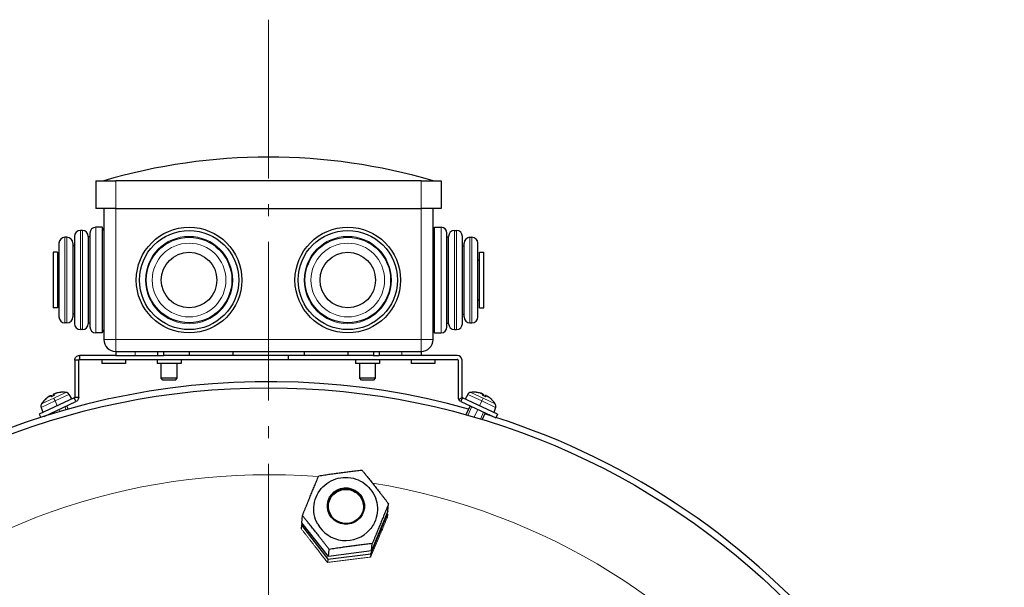
# Model space of a CAD drawing. Units: millimetres. Extents: x -21956 to -20206, y 17334 to 18814.
# Drawn here: x -21751 to -21503, y 18299 to 18442 of the extents above; entities that cross this region are included whole.
import ezdxf

# ---------------------------------------------------------------- set-up
doc = ezdxf.new("R2010")
doc.units = ezdxf.units.MM
doc.linetypes.add('L.PUNKTOWA_C', pattern=[11.2, 8, -1.3, 0.6, -1.3])
for name, color, linetype, lineweight in [('KL - KONTUR', 1, 'Continuous', 25), ('KL - KONTUR_CIENKA', 202, 'Continuous', 9), ('KL - OŚ_CENTRALNA', 2, 'L.PUNKTOWA_C', 9)]:
    doc.layers.add(name, color=color, linetype=linetype, lineweight=lineweight)

msp = doc.modelspace()

# ---------------------------------------------------------------- linework, layer by layer
at = {"layer": 'KL - KONTUR'}
for p, q in [((-21732.11, 18401.19), (-21727.11, 18401.19)), ((-21732.11, 18401.19), (-21732.11, 18394.19)), ((-21650.11, 18401.19), (-21727.11, 18401.19)), ((-21650.11, 18401.19), (-21645.11, 18401.19)), ((-21645.11, 18401.19), (-21645.11, 18394.19)), ((-21727.11, 18394.19), (-21732.11, 18394.19)), ((-21730.11, 18394.19), (-21730.11, 18361.19)), ((-21727.11, 18394.19), (-21650.11, 18394.19)), ((-21645.11, 18394.19), (-21650.11, 18394.19)), ((-21647.11, 18361.19), (-21647.11, 18394.19)), ((-21735.51, 18388.69), (-21736.01, 18388.69)), ((-21733.61, 18388), (-21733.61, 18364.37)), ((-21730.49, 18389.5), (-21732.11, 18389.5)), ((-21730.49, 18389.5), (-21730.49, 18362.87)), ((-21730.11, 18388.69), (-21730.49, 18389.5)), ((-21647.11, 18388.69), (-21646.74, 18389.5)), ((-21646.74, 18362.87), (-21646.74, 18389.5)), ((-21646.74, 18389.5), (-21645.11, 18389.5)), ((-21643.61, 18364.37), (-21643.61, 18388)), ((-21641.71, 18388.69), (-21641.21, 18388.69)), ((-21741.41, 18385.47), (-21741.41, 18366.9)), ((-21739.41, 18386.97), (-21739.91, 18386.97)), ((-21737.91, 18385.47), (-21737.91, 18366.9)), ((-21737.51, 18387.19), (-21737.51, 18365.19)), ((-21734.01, 18387.19), (-21734.01, 18365.19)), ((-21733.61, 18387.1), (-21734.01, 18387.1)), ((-21643.61, 18387.1), (-21643.21, 18387.1)), ((-21643.21, 18365.19), (-21643.21, 18387.19)), ((-21639.71, 18365.19), (-21639.71, 18387.19)), ((-21639.31, 18366.9), (-21639.31, 18385.47)), ((-21637.81, 18386.97), (-21637.31, 18386.97)), ((-21635.81, 18366.9), (-21635.81, 18385.47)), ((-21742.91, 18383.19), (-21742.91, 18369.19)), ((-21741.81, 18383.19), (-21742.91, 18383.19)), ((-21741.81, 18383.19), (-21741.81, 18369.19)), ((-21737.51, 18384.79), (-21737.91, 18384.79)), ((-21639.71, 18384.79), (-21639.31, 18384.79)), ((-21635.41, 18369.19), (-21635.41, 18383.19)), ((-21635.41, 18383.19), (-21634.32, 18383.19)), ((-21634.32, 18369.19), (-21634.32, 18383.19)), ((-21741.41, 18381.19), (-21741.81, 18381.19)), ((-21635.81, 18381.19), (-21635.41, 18381.19)), ((-21741.41, 18371.19), (-21741.81, 18371.19)), ((-21635.81, 18371.19), (-21635.41, 18371.19)), ((-21741.81, 18369.19), (-21742.91, 18369.19)), ((-21737.51, 18367.58), (-21737.91, 18367.58)), ((-21639.71, 18367.58), (-21639.31, 18367.58)), ((-21635.41, 18369.19), (-21634.32, 18369.19)), ((-21739.41, 18365.4), (-21739.91, 18365.4)), ((-21733.61, 18365.28), (-21734.01, 18365.28)), ((-21643.61, 18365.28), (-21643.21, 18365.28)), ((-21637.81, 18365.4), (-21637.31, 18365.4)), ((-21735.51, 18363.69), (-21736.01, 18363.69)), ((-21730.49, 18362.87), (-21732.11, 18362.87)), ((-21730.11, 18363.69), (-21730.49, 18362.87)), ((-21647.11, 18363.69), (-21646.74, 18362.87)), ((-21646.74, 18362.87), (-21645.11, 18362.87)), ((-21641.71, 18363.69), (-21641.21, 18363.69)), ((-21727.11, 18358.19), (-21727.11, 18357.19)), ((-21727.11, 18358.19), (-21716.57, 18358.19)), ((-21716.57, 18358.19), (-21716.57, 18357.19)), ((-21716.57, 18358.19), (-21715.07, 18358.19)), ((-21715.07, 18358.19), (-21715.07, 18357.19)), ((-21715.07, 18358.19), (-21662.16, 18358.19)), ((-21708.61, 18358.19), (-21708.61, 18357.19)), ((-21697.61, 18358.19), (-21697.61, 18357.19)), ((-21679.61, 18358.19), (-21679.61, 18357.19)), ((-21668.61, 18358.19), (-21668.61, 18357.19)), ((-21662.16, 18358.19), (-21662.16, 18357.19)), ((-21662.16, 18358.19), (-21660.66, 18358.19)), ((-21660.66, 18358.19), (-21650.11, 18358.19)), ((-21660.66, 18358.19), (-21660.66, 18357.19)), ((-21650.11, 18358.19), (-21650.11, 18357.19)), ((-21737.44, 18355.99), (-21737.44, 18346.66)), ((-21736.74, 18355.99), (-21737.44, 18355.99)), ((-21736.44, 18355.99), (-21736.74, 18355.99)), ((-21736.44, 18346.66), (-21736.44, 18355.99)), ((-21727.11, 18357.19), (-21736.24, 18357.19)), ((-21736.24, 18357.19), (-21736.24, 18356.49)), ((-21736.24, 18356.49), (-21736.24, 18356.19)), ((-21736.24, 18356.19), (-21683.63, 18356.19)), ((-21730.63, 18356.19), (-21730.63, 18355.19)), ((-21724.63, 18355.19), (-21730.63, 18355.19)), ((-21727.11, 18357.19), (-21722.23, 18357.19)), ((-21724.63, 18356.19), (-21724.63, 18355.19)), ((-21722.23, 18357.19), (-21716.57, 18357.19)), ((-21716.63, 18356.19), (-21716.63, 18355.19)), ((-21710.63, 18355.19), (-21716.63, 18355.19)), ((-21716.57, 18357.19), (-21715.07, 18357.19)), ((-21715.61, 18351.42), (-21715.61, 18355.19)), ((-21683.63, 18357.19), (-21715.07, 18357.19)), ((-21711.61, 18351.42), (-21711.61, 18355.19)), ((-21710.63, 18356.19), (-21710.63, 18355.19)), ((-21662.16, 18357.19), (-21683.63, 18357.19)), ((-21683.63, 18357.19), (-21683.63, 18356.19)), ((-21683.63, 18356.19), (-21641.02, 18356.19)), ((-21666.63, 18356.19), (-21666.63, 18355.19)), ((-21660.63, 18355.19), (-21666.63, 18355.19)), ((-21665.61, 18351.42), (-21665.61, 18355.19)), ((-21662.16, 18357.19), (-21660.66, 18357.19)), ((-21661.61, 18351.42), (-21661.61, 18355.19)), ((-21641.02, 18357.19), (-21660.66, 18357.19)), ((-21660.63, 18356.19), (-21660.63, 18355.19)), ((-21652.63, 18356.19), (-21652.63, 18355.19)), ((-21646.63, 18355.19), (-21652.63, 18355.19)), ((-21646.63, 18356.19), (-21646.63, 18355.19)), ((-21640.82, 18355.99), (-21640.82, 18346.66)), ((-21639.82, 18346.66), (-21639.82, 18355.99)), ((-21711.61, 18351.42), (-21715.61, 18351.42)), ((-21715.19, 18350.99), (-21715.61, 18351.42)), ((-21712.04, 18350.99), (-21715.19, 18350.99)), ((-21712.04, 18350.99), (-21711.61, 18351.42)), ((-21661.61, 18351.42), (-21665.61, 18351.42)), ((-21665.19, 18350.99), (-21665.61, 18351.42)), ((-21662.04, 18350.99), (-21665.19, 18350.99)), ((-21662.04, 18350.99), (-21661.61, 18351.42)), ((-21741.04, 18347.86), (-21741.06, 18347.86)), ((-21636.2, 18347.85), (-21636.22, 18347.86)), ((-21636.22, 18347.86), (-21636.22, 18347.86)), ((-21737.55, 18346.48), (-21746.36, 18342.38)), ((-21745.17, 18341.83), (-21737.13, 18345.58)), ((-21744.9, 18346.06), (-21744.92, 18346.05)), ((-21743.75, 18346.94), (-21743.74, 18346.92)), ((-21742.55, 18347.16), (-21743.4, 18346.76)), ((-21743.38, 18347.1), (-21743.23, 18346.84)), ((-21742.83, 18347.35), (-21742.73, 18347.08)), ((-21742.83, 18347.35), (-21742.73, 18347.08)), ((-21742.47, 18347.54), (-21742.46, 18347.52)), ((-21742.47, 18347.54), (-21742.46, 18347.52)), ((-21738.89, 18347.37), (-21738.2, 18346.18)), ((-21737.43, 18346.21), (-21737.55, 18346.48)), ((-21737.44, 18346.66), (-21737.14, 18346.66)), ((-21737.13, 18345.58), (-21737.43, 18346.21)), ((-21737.14, 18346.66), (-21736.44, 18346.66)), ((-21639.84, 18346.21), (-21640.13, 18345.58)), ((-21640.13, 18345.58), (-21631.33, 18341.47)), ((-21639.71, 18346.48), (-21639.84, 18346.21)), ((-21630.9, 18342.38), (-21639.71, 18346.48)), ((-21638.37, 18347.37), (-21639.06, 18346.18)), ((-21634.79, 18347.53), (-21634.79, 18347.52)), ((-21633.83, 18346.75), (-21634.68, 18347.15)), ((-21634.42, 18347.34), (-21634.52, 18347.07)), ((-21633.9, 18347.1), (-21634.04, 18346.85)), ((-21633.87, 18347.09), (-21634.02, 18346.84)), ((-21633.52, 18346.94), (-21633.53, 18346.93)), ((-21633.5, 18346.94), (-21633.51, 18346.92)), ((-21632.34, 18346.05), (-21632.35, 18346.06)), ((-21745.92, 18344.09), (-21745.45, 18342.8)), ((-21743.31, 18342.7), (-21743.19, 18342.44)), ((-21739.5, 18344.47), (-21739.11, 18343.64)), ((-21637.76, 18344.47), (-21638.82, 18342.2)), ((-21633.95, 18342.7), (-21634.74, 18341.01)), ((-21631.34, 18344.09), (-21631.81, 18342.8)), ((-21746.36, 18342.38), (-21745.98, 18341.57)), ((-21630.9, 18342.38), (-21631.33, 18341.47)), ((-21658.51, 18317.93), (-21662.62, 18307.93)), ((-21658.51, 18317.93), (-21658.32, 18319.75)), ((-21680.23, 18314.99), (-21680.04, 18316.81)), ((-21662.76, 18307.18), (-21658.56, 18317.15)), ((-21658.56, 18317.15), (-21658.74, 18317.37)), ((-21658.56, 18317.15), (-21658.65, 18316.32)), ((-21680.31, 18314.4), (-21680.4, 18313.58)), ((-21680.12, 18314.86), (-21680.31, 18314.4)), ((-21680.31, 18314.4), (-21673.64, 18305.81)), ((-21673.48, 18306.46), (-21680.23, 18314.99)), ((-21673.48, 18306.46), (-21673.29, 18308.28)), ((-21662.62, 18307.93), (-21673.48, 18306.46)), ((-21662.62, 18307.93), (-21662.43, 18309.75)), ((-21673.64, 18305.81), (-21673.72, 18304.99)), ((-21673.64, 18305.81), (-21662.76, 18307.18)), ((-21662.76, 18307.18), (-21662.85, 18306.35))]:
    msp.add_line(p, q, dxfattribs=at)
for centre, radius in [((-21708.61, 18376.19), 13.31), ((-21708.61, 18376.19), 12.5), ((-21668.61, 18376.19), 13.31), ((-21668.61, 18376.19), 12.5), ((-21708.61, 18376.19), 10.79), ((-21668.61, 18376.19), 10.79), ((-21708.61, 18376.19), 7), ((-21668.61, 18376.19), 7), ((-21688.63, 18163.52), 185.5)]:
    msp.add_circle(centre, radius, dxfattribs=at)
for centre, radius, start, end in [((-21688.61, 18260.67), 146.52, 73.5466, 106.4534), ((-21736.01, 18387.19), 1.5, 90, 180), ((-21735.51, 18387.19), 1.5, 0, 90), ((-21732.11, 18388), 1.5, 90, 180), ((-21645.11, 18388), 1.5, 0, 90), ((-21641.71, 18387.19), 1.5, 90, 180), ((-21641.21, 18387.19), 1.5, 0, 90), ((-21739.91, 18385.47), 1.5, 90, 180), ((-21739.41, 18385.47), 1.5, 0, 90), ((-21637.81, 18385.47), 1.5, 90, 180), ((-21637.31, 18385.47), 1.5, 0, 90), ((-21739.91, 18366.9), 1.5, 180, 270), ((-21739.41, 18366.9), 1.5, 270, 0), ((-21736.01, 18365.19), 1.5, 180, 270), ((-21735.51, 18365.19), 1.5, 270, 0), ((-21641.71, 18365.19), 1.5, 180, 270), ((-21641.21, 18365.19), 1.5, 270, 0), ((-21637.81, 18366.9), 1.5, 180, 270), ((-21637.31, 18366.9), 1.5, 270, 0), ((-21732.11, 18364.37), 1.5, 180, 270), ((-21645.11, 18364.37), 1.5, 270, 0), ((-21727.11, 18361.19), 3, 180, 270), ((-21650.11, 18361.19), 3, 270, 0), ((-21641.02, 18355.99), 1.2, 0, 90), ((-21641.02, 18355.99), 0.2, 0, 90), ((-21688.63, 18163.52), 187.06, 74.3434, 127.441), ((-21740.95, 18347.68), 0.206, 95.1173, 115), ((-21740.39, 18341.41), 6.5, 83.3757, 95.1185), ((-21739.76, 18346.87), 1, 30, 83.3757), ((-21637.51, 18346.87), 1, 96.6243, 150), ((-21636.87, 18341.41), 6.5, 84.8815, 96.6243), ((-21636.31, 18347.68), 0.206, 65, 84.8827), ((-21740.39, 18341.41), 6.5, 134.8815, 146.6241), ((-21639.62, 18346.66), 1.2, 180, 212.5), ((-21639.62, 18346.66), 0.2, 180, 212.5), ((-21632.43, 18345.87), 0.206, 45.1173, 65), ((-21636.87, 18341.41), 6.5, 33.3757, 45.1185), ((-21744.99, 18344.43), 1, 146.6243, 200), ((-21632.28, 18344.43), 1, 340, 33.3757), ((-21688.63, 18163.52), 187.06, 72.4073, 73.042), ((-21688.63, 18163.52), 187.06, 39.3377, 72.1459)]:
    msp.add_arc(centre, radius, start, end, dxfattribs=at)
for centre, major_axis, ratio, start_param, end_param in [((-21740.34, 18341.48), (5.05, -4.07), 0.980252, 2.345441, 2.523588), ((-21636.93, 18341.48), (4.9, 4.24), 0.977017, 0.58205, 0.760197), ((-21636.92, 18341.48), (-5.16, -3.93), 0.982273, 3.78727, 3.959794), ((-21740.48, 18341.41), (0.05, 6.48), 0.979239, 0.60579, 0.783937), ((-21740.48, 18341.41), (-0.13, -6.48), 0.980252, 3.759597, 3.932121), ((-21742.6, 18342.08), (-1.67, -5.48), 0.663365, 3.839832, 3.91137), ((-21739.18, 18343.67), (-5.05, 2.7), 0.552993, 6.05087, 6.122408), ((-21744.13, 18347.12), (0.395, -0.314), 0.298325, 0.567518, 0.630624), ((-21742.59, 18342.08), (1.69, 5.47), 0.666482, 0.703275, 0.725203), ((-21743.82, 18347.27), (0.01, -0.493), 0.377656, 0.941153, 0.943649), ((-21740.01, 18341.63), (-3.25, 5.61), 0.177513, 0.153658, 0.331805), ((-21740.81, 18341.26), (-2.21, 6.1), 0.183017, 5.951886, 6.130033), ((-21739.5, 18343.52), (-5.27, 2.23), 0.666482, 5.508373, 5.579911), ((-21742.89, 18341.94), (1.19, 5.6), 0.556728, 0.164836, 0.236373), ((-21742.37, 18347.94), (0.013, 0.504), 0.300751, 2.511732, 2.574238), ((-21637.8, 18343.54), (-5.25, -2.28), 0.656767, 3.829404, 3.900941), ((-21634.34, 18341.93), (-1.15, 5.61), 0.545111, 6.059295, 6.130832), ((-21634.89, 18347.94), (0.014, -0.505), 0.293242, 0.567884, 0.632262), ((-21637.74, 18343.51), (5.29, 2.19), 0.672944, 0.713945, 0.732474), ((-21634.59, 18347.8), (-0.369, -0.325), 0.382597, 0.930811, 0.94417), ((-21636.46, 18341.26), (2.21, 6.1), 0.165964, 0.154715, 0.332862), ((-21637.25, 18341.63), (3.25, 5.61), 0.194529, 5.95295, 6.131097), ((-21634.7, 18342.09), (-1.72, 5.46), 0.672944, 5.497702, 5.56924), ((-21633.13, 18347.12), (0.393, 0.315), 0.305829, 2.513292, 2.574556), ((-21638.05, 18343.66), (5.07, 2.66), 0.564497, 0.173418, 0.244955), ((-21636.79, 18341.41), (0.31, -6.48), 0.982273, 2.317768, 2.495915), ((-21669.16, 18318.41), (-7.96, 0.83), 0.98494, 0.600004, 2.541589)]:
    msp.add_ellipse(centre, major_axis=major_axis, ratio=ratio, start_param=start_param, end_param=end_param, dxfattribs=at)
for major_axis in [(4.65, -0.48), (-4.41, 0.46)]:
    msp.add_ellipse((-21669.08, 18319.2), major_axis=major_axis, ratio=0.98494, dxfattribs=at)
for points, knots in [([(-21737.44, 18355.99), (-21737.44, 18356.15), (-21737.41, 18356.31), (-21737.28, 18356.61), (-21737.19, 18356.74), (-21736.96, 18356.96), (-21736.82, 18357.05), (-21736.53, 18357.16), (-21736.39, 18357.19), (-21736.24, 18357.19)], [0, 0, 0, 0, 0.0500047, 0.0500047, 0.099985, 0.099985, 0.1499652, 0.1499652, 0.1952405, 0.1952405, 0.1952405, 0.1952405]), ([(-21736.24, 18356.19), (-21736.29, 18356.19), (-21736.33, 18356.17), (-21736.39, 18356.12), (-21736.41, 18356.1), (-21736.43, 18356.04), (-21736.44, 18356.02), (-21736.44, 18355.99)], [0, 0, 0, 0, 0.02656797, 0.02656797, 0.04233959, 0.04233959, 0.05811135, 0.05811135, 0.05811135, 0.05811135]), ([(-21742.47, 18347.54), (-21742.47, 18347.54), (-21742.47, 18347.54), (-21742.47, 18347.54), (-21742.46, 18347.55), (-21742.44, 18347.56), (-21742.42, 18347.57), (-21742.37, 18347.59), (-21742.34, 18347.6), (-21742.27, 18347.62), (-21742.23, 18347.64), (-21742.18, 18347.65), (-21742.16, 18347.66), (-21742.14, 18347.66)], [0.0217824, 0.0217824, 0.0217824, 0.0217824, 0.02240783, 0.02240783, 0.03336567, 0.03336567, 0.04432351, 0.04432351, 0.05536278, 0.05536278, 0.06640205, 0.06640205, 0.07177154, 0.07177154, 0.07177154, 0.07177154]), ([(-21634.83, 18347.56), (-21634.84, 18347.57), (-21634.86, 18347.58), (-21634.9, 18347.59), (-21634.93, 18347.6), (-21635, 18347.63), (-21635.04, 18347.64), (-21635.09, 18347.65), (-21635.11, 18347.66), (-21635.12, 18347.66)], [0.03616049, 0.03616049, 0.03616049, 0.03616049, 0.04432351, 0.04432351, 0.05536278, 0.05536278, 0.06640205, 0.06640205, 0.07177154, 0.07177154, 0.07177154, 0.07177154]), ([(-21635.12, 18347.66), (-21635.08, 18347.65), (-21635.04, 18347.64), (-21634.97, 18347.61), (-21634.93, 18347.6), (-21634.88, 18347.58), (-21634.85, 18347.57), (-21634.81, 18347.55), (-21634.8, 18347.55), (-21634.79, 18347.54), (-21634.79, 18347.54), (-21634.79, 18347.53)], [0, 0, 0, 0, 0.01116716, 0.01116716, 0.02233431, 0.02233431, 0.03329353, 0.03329353, 0.04425275, 0.04425275, 0.04996652, 0.04996652, 0.04996652, 0.04996652]), ([(-21744.06, 18346.77), (-21744.03, 18346.79), (-21743.99, 18346.81), (-21743.93, 18346.85), (-21743.9, 18346.87), (-21743.84, 18346.9), (-21743.82, 18346.92), (-21743.78, 18346.94), (-21743.77, 18346.94), (-21743.76, 18346.94), (-21743.75, 18346.94), (-21743.75, 18346.94)], [0, 0, 0, 0, 0.01116716, 0.01116716, 0.02233431, 0.02233431, 0.03329353, 0.03329353, 0.04425275, 0.04425275, 0.04996652, 0.04996652, 0.04996652, 0.04996652]), ([(-21743.8, 18346.93), (-21743.81, 18346.92), (-21743.82, 18346.92), (-21743.86, 18346.9), (-21743.89, 18346.88), (-21743.95, 18346.84), (-21743.98, 18346.82), (-21744.03, 18346.79), (-21744.04, 18346.78), (-21744.06, 18346.77)], [0.03747245, 0.03747245, 0.03747245, 0.03747245, 0.04432351, 0.04432351, 0.05536278, 0.05536278, 0.06640205, 0.06640205, 0.07177154, 0.07177154, 0.07177154, 0.07177154]), ([(-21743.66, 18346.98), (-21743.65, 18346.99), (-21743.65, 18346.99), (-21743.62, 18347.01), (-21743.58, 18347.02), (-21743.52, 18347.06), (-21743.49, 18347.07), (-21743.44, 18347.09), (-21743.42, 18347.1), (-21743.39, 18347.1), (-21743.38, 18347.1), (-21743.37, 18347.09), (-21743.37, 18347.09), (-21743.38, 18347.09)], [0.0217824, 0.0217824, 0.0217824, 0.0217824, 0.02240783, 0.02240783, 0.03336567, 0.03336567, 0.04432351, 0.04432351, 0.05536278, 0.05536278, 0.06640205, 0.06640205, 0.07177154, 0.07177154, 0.07177154, 0.07177154]), ([(-21743.52, 18347.06), (-21743.55, 18347.04), (-21743.58, 18347.03), (-21743.62, 18347), (-21743.64, 18346.99), (-21743.66, 18346.98)], [0.03367726, 0.03367726, 0.03367726, 0.03367726, 0.04425275, 0.04425275, 0.04996746, 0.04996746, 0.04996746, 0.04996746]), ([(-21742.82, 18347.35), (-21742.83, 18347.35), (-21742.83, 18347.35), (-21742.82, 18347.37), (-21742.8, 18347.38), (-21742.77, 18347.4), (-21742.74, 18347.42), (-21742.69, 18347.45), (-21742.65, 18347.46), (-21742.6, 18347.48), (-21742.58, 18347.49), (-21742.56, 18347.49)], [0, 0, 0, 0, 0.01116716, 0.01116716, 0.02233431, 0.02233431, 0.03329353, 0.03329353, 0.04425275, 0.04425275, 0.04996652, 0.04996652, 0.04996652, 0.04996652]), ([(-21742.71, 18347.43), (-21742.73, 18347.42), (-21742.75, 18347.42), (-21742.78, 18347.4), (-21742.8, 18347.38), (-21742.83, 18347.36), (-21742.83, 18347.35), (-21742.83, 18347.35), (-21742.83, 18347.35), (-21742.83, 18347.35)], [0.0374654, 0.0374654, 0.0374654, 0.0374654, 0.04432351, 0.04432351, 0.05536278, 0.05536278, 0.06640205, 0.06640205, 0.06657211, 0.06657211, 0.06657211, 0.06657211]), ([(-21742.43, 18347.56), (-21742.45, 18347.56), (-21742.46, 18347.55), (-21742.47, 18347.54), (-21742.47, 18347.54), (-21742.47, 18347.54)], [0.03367507, 0.03367507, 0.03367507, 0.03367507, 0.04425275, 0.04425275, 0.04952559, 0.04952559, 0.04952559, 0.04952559]), ([(-21737.55, 18346.48), (-21737.52, 18346.5), (-21737.49, 18346.52), (-21737.45, 18346.59), (-21737.44, 18346.63), (-21737.44, 18346.66)], [0, 0, 0, 0, 0.02098022, 0.02098022, 0.04196044, 0.04196044, 0.04196044, 0.04196044]), ([(-21736.44, 18346.66), (-21736.44, 18346.5), (-21736.47, 18346.34), (-21736.59, 18346.06), (-21736.67, 18345.94), (-21736.88, 18345.72), (-21737, 18345.64), (-21737.13, 18345.58)], [0, 0, 0, 0, 0.0499931, 0.0499931, 0.0954838, 0.0954838, 0.1409746, 0.1409746, 0.1409746, 0.1409746]), ([(-21639.79, 18346.56), (-21639.88, 18346.5), (-21640.16, 18346.32), (-21640.44, 18346.14), (-21640.64, 18346.02)], [0.01, 0.01, 0.01, 0.01, 0.04, 0.11, 0.11, 0.11, 0.11]), ([(-21640.13, 18345.58), (-21640.23, 18345.62), (-21640.33, 18345.69), (-21640.5, 18345.84), (-21640.58, 18345.92), (-21640.64, 18346.02)], [0, 0, 0, 0, 0.03693181, 0.03693181, 0.07386363, 0.07386363, 0.07386363, 0.07386363]), ([(-21639.79, 18346.56), (-21639.78, 18346.54), (-21639.77, 18346.53), (-21639.74, 18346.5), (-21639.73, 18346.49), (-21639.71, 18346.48)], [0, 0, 0, 0, 0.01529879, 0.01529879, 0.03059757, 0.03059757, 0.03059757, 0.03059757]), ([(-21634.56, 18347.43), (-21634.56, 18347.44), (-21634.56, 18347.44), (-21634.59, 18347.45), (-21634.62, 18347.46), (-21634.67, 18347.48), (-21634.69, 18347.49), (-21634.71, 18347.5)], [0.03303768, 0.03303768, 0.03303768, 0.03303768, 0.03329353, 0.03329353, 0.04425275, 0.04425275, 0.04996746, 0.04996746, 0.04996746, 0.04996746]), ([(-21634.69, 18347.49), (-21634.69, 18347.49), (-21634.69, 18347.49), (-21634.65, 18347.47), (-21634.61, 18347.46), (-21634.55, 18347.43), (-21634.52, 18347.42), (-21634.47, 18347.39), (-21634.45, 18347.38), (-21634.43, 18347.36), (-21634.42, 18347.35), (-21634.42, 18347.34), (-21634.42, 18347.34), (-21634.43, 18347.34)], [0.0217824, 0.0217824, 0.0217824, 0.0217824, 0.02240783, 0.02240783, 0.03336567, 0.03336567, 0.04432351, 0.04432351, 0.05536278, 0.05536278, 0.06640205, 0.06640205, 0.07177154, 0.07177154, 0.07177154, 0.07177154]), ([(-21633.74, 18347.06), (-21633.77, 18347.07), (-21633.79, 18347.08), (-21633.83, 18347.09), (-21633.85, 18347.1), (-21633.89, 18347.11), (-21633.9, 18347.11), (-21633.9, 18347.1), (-21633.9, 18347.1), (-21633.9, 18347.1)], [0.0361588, 0.0361588, 0.0361588, 0.0361588, 0.04432351, 0.04432351, 0.05536278, 0.05536278, 0.06640205, 0.06640205, 0.06692074, 0.06692074, 0.06692074, 0.06692074]), ([(-21633.87, 18347.08), (-21633.88, 18347.09), (-21633.87, 18347.09), (-21633.85, 18347.09), (-21633.84, 18347.09), (-21633.8, 18347.08), (-21633.77, 18347.07), (-21633.71, 18347.04), (-21633.68, 18347.03), (-21633.63, 18347), (-21633.61, 18346.99), (-21633.6, 18346.98)], [0, 0, 0, 0, 0.01116716, 0.01116716, 0.02233431, 0.02233431, 0.03329353, 0.03329353, 0.04425275, 0.04425275, 0.04996652, 0.04996652, 0.04996652, 0.04996652]), ([(-21633.47, 18346.93), (-21633.47, 18346.93), (-21633.47, 18346.93), (-21633.49, 18346.94), (-21633.5, 18346.94), (-21633.51, 18346.94), (-21633.52, 18346.94), (-21633.52, 18346.94)], [0.03303914, 0.03303914, 0.03303914, 0.03303914, 0.03329353, 0.03329353, 0.04425275, 0.04425275, 0.04985523, 0.04985523, 0.04985523, 0.04985523]), ([(-21633.5, 18346.93), (-21633.5, 18346.94), (-21633.5, 18346.94), (-21633.5, 18346.94), (-21633.49, 18346.94), (-21633.47, 18346.93), (-21633.45, 18346.92), (-21633.4, 18346.89), (-21633.37, 18346.88), (-21633.31, 18346.84), (-21633.28, 18346.82), (-21633.23, 18346.79), (-21633.22, 18346.78), (-21633.2, 18346.77)], [0.0217824, 0.0217824, 0.0217824, 0.0217824, 0.02240783, 0.02240783, 0.03336567, 0.03336567, 0.04432351, 0.04432351, 0.05536278, 0.05536278, 0.06640205, 0.06640205, 0.07177154, 0.07177154, 0.07177154, 0.07177154]), ([(-21676.19, 18314.67), (-21676.6, 18315.41), (-21676.89, 18316.23), (-21677.2, 18317.9), (-21677.22, 18318.76), (-21676.98, 18320.44), (-21676.73, 18321.26), (-21675.97, 18322.77), (-21675.48, 18323.47), (-21674.28, 18324.68), (-21673.59, 18325.18), (-21672.07, 18325.96), (-21671.25, 18326.23), (-21669.55, 18326.49), (-21668.69, 18326.48), (-21666.99, 18326.2), (-21666.17, 18325.92), (-21664.65, 18325.13), (-21663.95, 18324.6), (-21662.76, 18323.37), (-21662.27, 18322.66), (-21661.54, 18321.12), (-21661.29, 18320.29), (-21661.09, 18318.6), (-21661.12, 18317.75), (-21661.45, 18316.09), (-21661.75, 18315.28), (-21662.42, 18314.11), (-21662.72, 18313.69), (-21663.05, 18313.3)], [2.783243, 2.783243, 2.783243, 2.783243, 3.101922, 3.101922, 3.418752, 3.418752, 3.734997, 3.734997, 4.052147, 4.052147, 4.371324, 4.371324, 4.692847, 4.692847, 5.016115, 5.016115, 5.339843, 5.339843, 5.66256, 5.66256, 5.983182, 5.983182, 6.301457, 6.301457, 6.618072, 6.618072, 6.934374, 6.934374, 7.124844, 7.124844, 7.124844, 7.124844]), ([(-21673.5, 18319.57), (-21673.48, 18319.77), (-21673.44, 18319.96), (-21673.24, 18320.72), (-21672.97, 18321.25), (-21672.3, 18322.12), (-21671.85, 18322.52), (-21670.83, 18323.1), (-21670.26, 18323.29), (-21669.16, 18323.44), (-21668.56, 18323.41), (-21667.42, 18323.12), (-21666.88, 18322.85), (-21665.99, 18322.19), (-21665.58, 18321.75), (-21664.98, 18320.75), (-21664.78, 18320.18), (-21664.66, 18319.32), (-21664.65, 18318.99), (-21664.68, 18318.65)], [0.780914, 0.780914, 0.780914, 0.780914, 0.83775, 0.83775, 1.004649, 1.004649, 1.171107, 1.171107, 1.337565, 1.337565, 1.504023, 1.504023, 1.670481, 1.670481, 1.837381, 1.837381, 2.004281, 2.004281, 2.101846, 2.101846, 2.101846, 2.101846])]:
    msp.add_open_spline(points, degree=3, knots=knots, dxfattribs=at)
for points, weights in [([(-21675.93, 18326.82), (-21670.49, 18327.69), (-21665.07, 18328.29)], [1.1578083496, 1.33619968036, 1.1578083229]), ([(-21665.07, 18328.29), (-21661.68, 18324.16), (-21658.32, 18319.75)], [1.15788757682, 1.33723255144, 1.1588948651]), ([(-21680.04, 18316.81), (-21677.97, 18321.95), (-21675.93, 18326.82)], [1.15889492508, 1.3372326339, 1.15788760987]), ([(-21658.32, 18319.75), (-21660.36, 18314.89), (-21662.43, 18309.75)], [1.15905477028, 1.33930806512, 1.16006664008]), ([(-21673.29, 18308.28), (-21676.65, 18312.68), (-21680.04, 18316.81)], [1.16006667344, 1.3393081481, 1.15905483034]), ([(-21662.43, 18309.75), (-21667.84, 18309.15), (-21673.29, 18308.28)], [1.16014729643, 1.34035073736, 1.16014732338])]:
    msp.add_rational_spline(points, weights, degree=2, dxfattribs=at)
at = {"layer": 'KL - KONTUR_CIENKA'}
for p, q in [((-21727.11, 18401.19), (-21727.11, 18394.19)), ((-21650.11, 18401.19), (-21650.11, 18394.19)), ((-21727.11, 18361.19), (-21727.11, 18394.19)), ((-21650.11, 18394.19), (-21650.11, 18361.19)), ((-21736.01, 18388.69), (-21736.01, 18363.69)), ((-21735.51, 18388.69), (-21735.51, 18363.69)), ((-21732.11, 18389.5), (-21732.11, 18362.87)), ((-21645.11, 18362.87), (-21645.11, 18389.5)), ((-21641.71, 18363.69), (-21641.71, 18388.69)), ((-21641.21, 18363.69), (-21641.21, 18388.69)), ((-21739.91, 18386.97), (-21739.91, 18365.4)), ((-21739.41, 18386.97), (-21739.41, 18365.4)), ((-21637.81, 18365.4), (-21637.81, 18386.97)), ((-21637.31, 18365.4), (-21637.31, 18386.97)), ((-21730.11, 18361.19), (-21727.11, 18361.19)), ((-21727.11, 18361.19), (-21727.11, 18358.19)), ((-21650.11, 18361.19), (-21727.11, 18361.19)), ((-21650.11, 18358.19), (-21650.11, 18361.19)), ((-21650.11, 18361.19), (-21647.11, 18361.19)), ((-21722.23, 18358.19), (-21722.23, 18357.19)), ((-21655, 18358.19), (-21655, 18357.19)), ((-21742.72, 18346.43), (-21739.64, 18347.86)), ((-21740.97, 18347.88), (-21741.02, 18347.86)), ((-21637.62, 18347.86), (-21637.62, 18347.86)), ((-21637.62, 18347.86), (-21634.49, 18346.4)), ((-21636.24, 18347.86), (-21636.29, 18347.88)), ((-21635.12, 18347.66), (-21635.13, 18347.66)), ((-21742.4, 18345.74), (-21745.92, 18344.09)), ((-21745.82, 18344.98), (-21742.72, 18346.43)), ((-21744.93, 18346.04), (-21744.98, 18346.01)), ((-21744.98, 18346.01), (-21744.98, 18346.01)), ((-21744.06, 18346.77), (-21744.06, 18346.77)), ((-21742.53, 18347.16), (-21743.41, 18346.75)), ((-21743.38, 18347.09), (-21743.23, 18346.84)), ((-21742.82, 18347.35), (-21742.72, 18347.08)), ((-21738.89, 18347.37), (-21742.4, 18345.74)), ((-21742.4, 18345.74), (-21741.82, 18344.49)), ((-21638.37, 18347.37), (-21638.37, 18347.37)), ((-21634.8, 18345.71), (-21638.37, 18347.37)), ((-21634.8, 18345.71), (-21635.38, 18344.47)), ((-21631.34, 18344.09), (-21634.8, 18345.71)), ((-21633.82, 18346.73), (-21634.7, 18347.14)), ((-21634.43, 18347.34), (-21634.53, 18347.07)), ((-21634.49, 18346.4), (-21631.44, 18344.98)), ((-21633.87, 18347.08), (-21634.01, 18346.83)), ((-21632.28, 18346.01), (-21632.33, 18346.03)), ((-21745.92, 18344.09), (-21745.92, 18344.09)), ((-21745.82, 18344.98), (-21745.82, 18344.98)), ((-21742.88, 18342.9), (-21742.73, 18342.58)), ((-21742.88, 18342.9), (-21742.73, 18342.58)), ((-21741.4, 18343.59), (-21741.15, 18343.05)), ((-21739.58, 18343.51), (-21739.94, 18344.27)), ((-21739.58, 18343.51), (-21739.94, 18344.27)), ((-21637.33, 18344.27), (-21638.35, 18342.07)), ((-21637.33, 18344.27), (-21638.35, 18342.07)), ((-21635.83, 18343.57), (-21636.74, 18341.61)), ((-21635.2, 18341.15), (-21634.39, 18342.9)), ((-21635.2, 18341.15), (-21634.39, 18342.9))]:
    msp.add_line(p, q, dxfattribs=at)
for centre, radius in [((-21708.61, 18376.19), 11), ((-21708.61, 18376.19), 9.29), ((-21668.61, 18376.19), 11), ((-21668.61, 18376.19), 9.29)]:
    msp.add_circle(centre, radius, dxfattribs=at)
msp.add_arc((-21688.63, 18163.52), 163.6, 85.5753, 80.7753, dxfattribs=at)
for centre, major_axis, ratio, start_param, end_param in [((-21637.51, 18346.87), (0.423, 0.906), 0.999894, 0.551948, 1.48353), ((-21636.87, 18341.41), (2.75, 5.89), 0.999894, 0.346998, 0.551948), ((-21636.31, 18347.68), (0.087, 0.187), 0.999894, 0, 0.346998), ((-21740.39, 18341.41), (-2.75, 5.89), 0.999996, 0.346998, 0.551948), ((-21744.83, 18345.87), (-0.145, 0.146), 0.999997, 5.936187, 6.283185), ((-21742.36, 18345.66), (-0.423, 0.906), 0.002809, 4.799655, 5.731237), ((-21634.85, 18345.64), (0.423, 0.906), 0.014578, 4.799655, 5.731237), ((-21744.99, 18344.43), (-0.423, 0.906), 0.999996, 0.551948, 1.48353)]:
    msp.add_ellipse(centre, major_axis=major_axis, ratio=ratio, start_param=start_param, end_param=end_param, dxfattribs=at)
for points, weights in [([(-21658.65, 18316.32), (-21660.82, 18311.16), (-21662.85, 18306.35)], [1.00020865434, 1.00168181706, 1.00186674884]), ([(-21673.72, 18304.99), (-21676.97, 18309.17), (-21680.4, 18313.58)], [1.00251326004, 1.00240809255, 1.00095593409]), ([(-21662.85, 18306.35), (-21668.34, 18305.67), (-21673.72, 18304.99)], [1.0038025656, 1.00949461498, 1.01382628732])]:
    msp.add_rational_spline(points, weights, degree=2, dxfattribs=at)
at = {"layer": 'KL - OŚ_CENTRALNA', "ltscale": 5, "transparency": 33554687}
msp.add_line((-21688.63, 18441.82), (-21688.63, 17936.45), dxfattribs=at)

doc.saveas('drawing.dxf')
